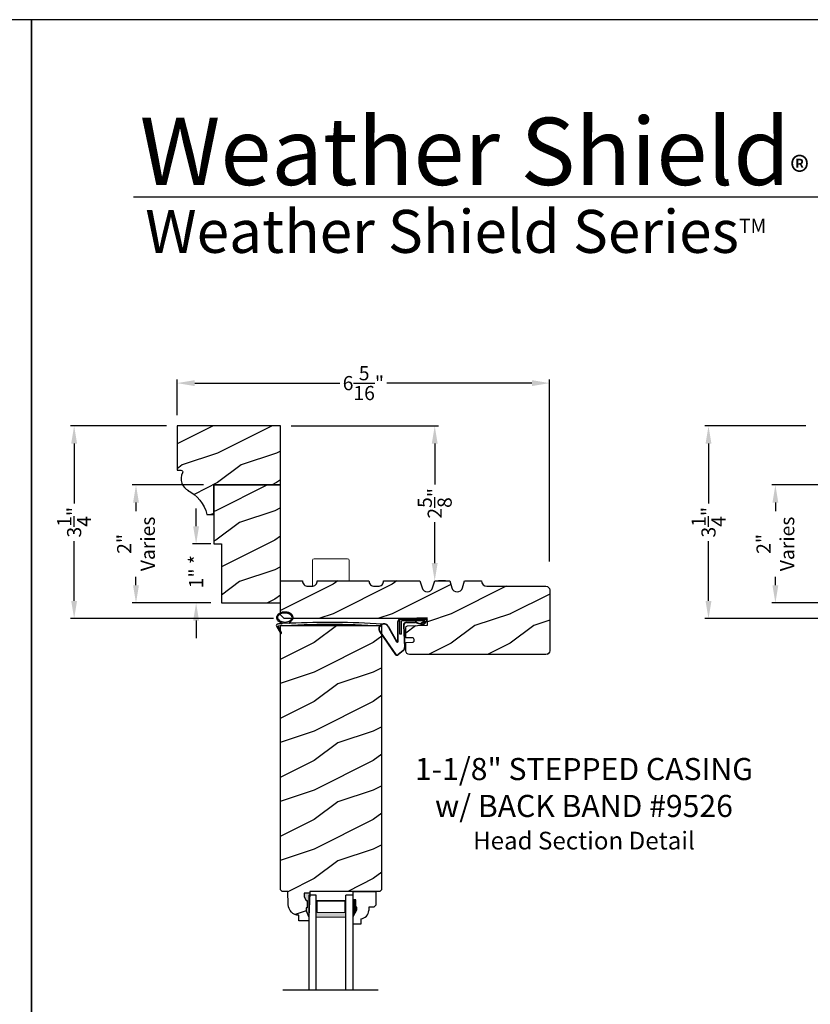
# Model space of a CAD drawing. Extents: x 34 to 340, y -88 to -44.
# Drawn here: x 272 to 285, y -61 to -44 of the extents above; entities that cross this region are included whole.
import ezdxf

# ---------------------------------------------------------------- set-up
doc = ezdxf.new("R2010")
doc.units = 0
doc.header["$LTSCALE"] = 2
doc.header["$MEASUREMENT"] = 0
doc.header["$PDMODE"] = 3
doc.layers.get('0').update_dxf_attribs({"linetype": 'CONTINUOUS'})
doc.layers.get('DEFPOINTS').update_dxf_attribs({"color": 3, "linetype": 'CONTINUOUS'})
doc.layers.add('Dim', color=7, linetype='CONTINUOUS')
doc.styles.add('Arial', font='arial.ttf')
doc.styles.get("Standard").update_dxf_attribs({"font": 'arial.ttf'})
doc.dimstyles.get("Standard").update_dxf_attribs({"dimtxt": 0.24, "dimasz": 0.3, "dimexe": 0.0625, "dimexo": 0.18, "dimgap": 0.09, "dimtad": 0, "dimdec": 4, "dimzin": 0, "dimdsep": 46, "dimlunit": 4, "dimtxsty": 'STANDARD', "dimcen": 0, "dimadec": 5, "dimazin": 0, "dimtfac": 1, "dimtdec": 4, "dimtofl": 0, "dimtmove": 0, "dimatfit": 3, "dimfxl": 1, "dimtolj": 1, "dimtzin": 0, "dimarcsym": 0})

# ---------------------------------------------------------------- blocks, each defined once
blk = doc.blocks.new('*D2904')
at = {"color": 0, "lineweight": -2, "transparency": 16777216}
for p, q in [((274.4656686265211, -50.70443008428263), (274.4656686265211, -50.09672847287746)), ((274.7656686265211, -50.15922847287746), (277.2248172342943, -50.15922847287746)), ((280.478208679721, -50.15922847287746), (278.0190600719478, -50.15922847287746)), ((280.778208679721, -53.1834191239826), (280.778208679721, -50.09672847287746))]:
    blk.add_line(p, q, dxfattribs=at)
at = {"color": 0, "transparency": 16777216}
for points in [[(274.7656686265211, -50.10922847287746), (274.7656686265211, -50.20922847287746), (274.4656686265211, -50.15922847287746)], [(280.478208679721, -50.10922847287746), (280.478208679721, -50.20922847287746), (280.778208679721, -50.15922847287746)]]:
    blk.add_solid(points, dxfattribs=at)
at = {"layer": 'DEFPOINTS', "color": 0, "transparency": 16777216}
for p in [(280.778208679721, -50.15922847287746), (274.4656686265211, -50.88443008428263), (280.778208679721, -53.3634191239826)]:
    blk.add_point(p, dxfattribs=at)
at = {"color": 0, "transparency": 16777216, "insert": (277.621938653121, -50.15922847287746), "char_height": 0.24, "attachment_point": 5}
blk.add_mtext('\\A1;6{\\H1x;\\S5/16;}"', dxfattribs=at)
blk = doc.blocks.new('*D2920')
at = {"color": 0, "lineweight": -2, "transparency": 16777216}
for p, q in [((274.2856686265212, -50.88443008428266), (272.6585550070722, -50.88443008428266)), ((272.7210550070722, -51.18443008428265), (272.7210550070722, -52.19817962531125)), ((272.7210550070722, -53.84966450058268), (272.7210550070722, -52.83591495955408)), ((276.0981515825212, -54.14966450058267), (272.6585550070722, -54.14966450058267))]:
    blk.add_line(p, q, dxfattribs=at)
at = {"color": 0, "transparency": 16777216}
for points in [[(272.6710550070721, -51.18443008428265), (272.7710550070722, -51.18443008428265), (272.7210550070722, -50.88443008428266)], [(272.6710550070721, -53.84966450058268), (272.7710550070722, -53.84966450058268), (272.7210550070722, -54.14966450058267)]]:
    blk.add_solid(points, dxfattribs=at)
at = {"layer": 'DEFPOINTS', "color": 0, "transparency": 16777216}
for p in [(274.4656686265212, -50.88443008428266), (272.7210550070722, -54.14966450058267), (276.2781515825212, -54.14966450058267)]:
    blk.add_point(p, dxfattribs=at)
at = {"color": 0, "transparency": 16777216, "insert": (272.7210550070721, -52.51704729243273), "char_height": 0.24, "attachment_point": 5, "rotation": 90}
blk.add_mtext('\\A1;3{\\H1x;\\S1/4;}"', dxfattribs=at)
blk = doc.blocks.new('*D2921')
at = {"color": 0, "lineweight": -2, "transparency": 16777216}
for p, q in [((285.1199590467189, -50.88443008428254), (283.4074141002818, -50.88443008428254)), ((283.4699141002818, -51.18443008428254), (283.4699141002818, -52.19817962531113)), ((283.4699141002818, -53.84966450058256), (283.4699141002818, -52.83591495955397)), ((286.9324420027189, -54.14966450058256), (283.4074141002818, -54.14966450058256))]:
    blk.add_line(p, q, dxfattribs=at)
at = {"color": 0, "transparency": 16777216}
for points in [[(283.4199141002817, -51.18443008428254), (283.5199141002818, -51.18443008428254), (283.4699141002818, -50.88443008428254)], [(283.4199141002817, -53.84966450058256), (283.5199141002818, -53.84966450058256), (283.4699141002818, -54.14966450058256)]]:
    blk.add_solid(points, dxfattribs=at)
at = {"layer": 'DEFPOINTS', "color": 0, "transparency": 16777216}
for p in [(285.2999590467189, -50.88443008428254), (283.4699141002818, -54.14966450058256), (287.1124420027189, -54.14966450058256)]:
    blk.add_point(p, dxfattribs=at)
at = {"color": 0, "transparency": 16777216, "insert": (283.4699141002817, -52.51704729243261), "char_height": 0.24, "attachment_point": 5, "rotation": 90}
blk.add_mtext('\\A1;3{\\H1x;\\S1/4;}"', dxfattribs=at)
blk = doc.blocks.new('*D2922')
at = {"color": 0, "lineweight": -2, "transparency": 16777216}
for p, q in [((274.9106686265212, -51.88464722490681), (273.7064196622065, -51.88464722490681)), ((273.7689196622065, -52.18464722490681), (273.7689196622065, -52.32657139675026)), ((273.7689196622065, -53.58443008428266), (273.7689196622065, -53.44250591243921)), ((275.0356686265212, -53.88443008428266), (273.7064196622065, -53.88443008428266))]:
    blk.add_line(p, q, dxfattribs=at)
at = {"color": 0, "transparency": 16777216}
for points in [[(273.7189196622065, -52.18464722490681), (273.8189196622066, -52.18464722490681), (273.7689196622065, -51.88464722490681)], [(273.7189196622065, -53.58443008428266), (273.8189196622066, -53.58443008428266), (273.7689196622065, -53.88443008428266)]]:
    blk.add_solid(points, dxfattribs=at)
at = {"layer": 'DEFPOINTS', "color": 0, "transparency": 16777216}
for p in [(275.0906686265212, -51.88464722490681), (273.7689196622065, -53.88443008428266), (275.2156686265212, -53.88443008428266)]:
    blk.add_point(p, dxfattribs=at)
at = {"color": 0, "transparency": 16777216, "insert": (273.7689196622065, -52.8845386545948), "char_height": 0.24, "attachment_point": 5, "rotation": 90}
blk.add_mtext('\\A1;2"\\PVaries', dxfattribs=at)
blk = doc.blocks.new('*D2923')
at = {"color": 0, "lineweight": -2, "transparency": 16777216}
for p, q in [((285.7449590467189, -51.8846472249067), (284.5407100824045, -51.8846472249067)), ((284.6032100824045, -52.1846472249067), (284.6032100824045, -52.32657139675015)), ((284.6032100824045, -53.58443008428254), (284.6032100824045, -53.4425059124391)), ((285.8699590467189, -53.88443008428254), (284.5407100824045, -53.88443008428254))]:
    blk.add_line(p, q, dxfattribs=at)
at = {"color": 0, "transparency": 16777216}
for points in [[(284.5532100824045, -52.1846472249067), (284.6532100824045, -52.1846472249067), (284.6032100824045, -51.8846472249067)], [(284.5532100824045, -53.58443008428254), (284.6532100824045, -53.58443008428254), (284.6032100824045, -53.88443008428254)]]:
    blk.add_solid(points, dxfattribs=at)
at = {"layer": 'DEFPOINTS', "color": 0, "transparency": 16777216}
for p in [(285.9249590467189, -51.8846472249067), (284.6032100824045, -53.88443008428254), (286.0499590467189, -53.88443008428254)]:
    blk.add_point(p, dxfattribs=at)
at = {"color": 0, "transparency": 16777216, "insert": (284.6032100824044, -52.88453865459469), "char_height": 0.24, "attachment_point": 5, "rotation": 90}
blk.add_mtext('\\A1;2"\\PVaries', dxfattribs=at)
blk = doc.blocks.new('*D2931')
at = {"color": 0, "lineweight": -2, "transparency": 16777216}
for p, q in [((276.3956686265212, -50.88443008428266), (278.8931686265263, -50.88443008428266)), ((278.8306686265263, -51.18443008428265), (278.8306686265263, -51.87937210338225)), ((278.8306686265263, -53.20943008428266), (278.8306686265263, -52.51448806518307)), ((279.0106686265212, -53.50943008428266), (278.8931686265263, -53.50943008428266))]:
    blk.add_line(p, q, dxfattribs=at)
at = {"color": 0, "transparency": 16777216}
for points in [[(278.7806686265263, -51.18443008428265), (278.8806686265264, -51.18443008428265), (278.8306686265263, -50.88443008428266)], [(278.7806686265263, -53.20943008428266), (278.8806686265264, -53.20943008428266), (278.8306686265263, -53.50943008428266)]]:
    blk.add_solid(points, dxfattribs=at)
at = {"layer": 'DEFPOINTS', "color": 0, "transparency": 16777216}
for p in [(276.2156686265212, -50.88443008428266), (278.8306686265212, -53.50943008428266), (278.8306686265263, -53.50943008428266)]:
    blk.add_point(p, dxfattribs=at)
at = {"color": 0, "transparency": 16777216, "insert": (278.8306686265263, -52.19693008428272), "char_height": 0.24, "attachment_point": 5, "rotation": 90}
blk.add_mtext('\\A1;2{\\H1x;\\S5/8;}"', dxfattribs=at)
blk = doc.blocks.new('*D2940')
at = {"color": 0, "lineweight": -2, "transparency": 16777216}
for p, q in [((274.7878056833174, -52.58443008428266), (274.7878056833174, -52.28443008428265)), ((275.0356686265212, -52.88443008428266), (274.7253056833174, -52.88443008428266)), ((275.0356686265212, -53.88443008428266), (274.7253056833174, -53.88443008428266)), ((274.7878056833174, -54.18443008428265), (274.7878056833174, -54.48443008428266))]:
    blk.add_line(p, q, dxfattribs=at)
at = {"color": 0, "transparency": 16777216}
for points in [[(274.7378056833174, -52.58443008428266), (274.8378056833174, -52.58443008428266), (274.7878056833174, -52.88443008428266)], [(274.7378056833174, -54.18443008428265), (274.8378056833174, -54.18443008428265), (274.7878056833174, -53.88443008428266)]]:
    blk.add_solid(points, dxfattribs=at)
at = {"layer": 'DEFPOINTS', "color": 0, "transparency": 16777216}
for p in [(275.2156686265212, -52.88443008428266), (274.7878056833174, -53.88443008428266), (275.2156686265212, -53.88443008428266)]:
    blk.add_point(p, dxfattribs=at)
at = {"color": 0, "transparency": 16777216, "insert": (274.7878056833173, -53.35504376199103), "char_height": 0.24, "attachment_point": 5, "rotation": 90}
blk.add_mtext('\\A1;1" *', dxfattribs=at)
blk = doc.blocks.new('A$C5107366A')
at = {"linetype": 'Continuous'}
for p, q in [((0.3239689112356814, 0.2397414577519186), (0.3239689112356814, 0.5754505287622607)), ((0.3309689112356864, 0.2397414577519186), (0.3309689112356864, 0.5754505287622607)), ((0.8081451850761141, 0.6078775287622449), (0.3584921612356879, 0.6078775287622449)), ((0.3584921612356879, 0.3578775287622449), (0.3584921612356879, 0.6078775287622449)), ((0.650766911235678, 0.6154505287622527), (0.3639689112357019, 0.6154505287622527)), ((0.783287911235675, 0.5828775287622676), (0.3834921612357221, 0.5828775287622676)), ((0.3834921612357221, 0.3578775287622449), (0.3834921612357221, 0.5828775287622676)), ((0.4179367503994627, 0.5049649348171243), (0.4368565793052994, 0.1352271635673219)), ((0.4249201612357183, 0.5054647787622599), (0.4440324603626777, 0.1319688430428343)), ((0.4723549112356977, 0.5624505287622554), (0.6169514112356751, 0.5624505287622554)), ((0.4723549112356977, 0.5554505287622504), (0.6169514112356751, 0.5554505287622504)), ((0.6553654112357208, 0.6229505287622459), (0.531578411235671, 0.6229505287622459)), ((0.531578411235671, 0.6229505287622459), (0.531578411235671, 0.6154505287622527)), ((0.7352766471577183, 0.5151207928912953), (0.6452335384208254, 0.5461129616234501)), ((0.7394445395850084, 0.5207447303655641), (0.6494014308481155, 0.551736899097719)), ((0.6504434112356989, 0.6154505287622527), (0.6600326612356753, 0.6079505287622595)), ((0.650766911235678, 0.6154505287622527), (0.650766911235678, 0.6079505287622595)), ((0.6553654112357208, 0.6229505287622459), (0.6649544112356693, 0.6154505287622527)), ((0.8043279112357027, 0.6154505287622527), (0.6649544112356693, 0.6154505287622527)), ((0.7173776612356733, 0.5492169356749486), (0.783287911235675, 0.5828775287622676)), ((0.7279841612356677, 0.5386104356749541), (0.7173776612356733, 0.5492169356749486)), ((0.8026344112357151, 0.5770197787622493), (0.7279841612356677, 0.5386104356749541)), ((0.758472052981972, 0.5247393460490315), (0.8156153029819393, 0.5890006891363413)), ((0.7645497446914646, 0.5212663554812167), (0.8216929946914888, 0.5855276985685549)), ((0.8084921612356766, 0.5911617787622703), (0.8084921612356766, 0.5928775287622585)), ((0.0118846226508253, 0.4037622724081373), (0.2844348361699076, 0.0103058368161157)), ((0.0236253848360661, 0.3988024180651735), (0.2896056849344859, 0.0150241334424379)), ((0.1602150279311445, 0.4964639985210653), (0.3090211446231592, 0.2357755355265283)), ((0.1638687757259731, 0.4732369373665222), (0.303378380818117, 0.2304358991612006)), ((0.3834921612357221, 0.3578775287622449), (0.3584921612356879, 0.3578775287622449)), ((0.4129964528647747, 0.0828445963280444), (0.3266916876092978, 0.0151915318223388)), ((0.4201667788739769, 0.0795818938032014), (0.3314268349759573, 0.0100361094908834))]:
    blk.add_line(p, q, dxfattribs=at)
for centre, radius, start, end in [((0.0874910527903126, 0.4478067694714625), 0.0875, 33.78519758365412, 210.2229225836536), ((0.0874910527903126, 0.4478067694714625), 0.0805, 18.41531797264331, 217.4991534377948), ((0.3639689112357019, 0.5754505287622607), 0.04, 90, 180), ((0.3639689112357019, 0.5754505287622607), 0.033, 90, 180), ((0.4723549112356977, 0.5079505287622652), 0.0545, 90, 183.140323084653), ((0.4723549112356977, 0.5079505287622652), 0.0475, 90, 182.999884), ((0.6169514112356751, 0.5079505287622652), 0.0545, 53.45790592457399, 90), ((0.6169514112356751, 0.5079505287622652), 0.0475, 53.45790592457399, 90), ((0.7471849112357063, 0.5311891856749327), 0.02, 233.457905924574, 330.2549490196911), ((0.7471849112357063, 0.5311891856749327), 0.013, 233.457905924574, 330.2549490196911), ((0.7934921612356902, 0.5928775287622585), 0.015, 0, 90), ((0.7884921612356948, 0.5911617787622703), 0.02, 315.0003359999999, 0.0002749999999943), ((0.8043281612356736, 0.5954505287622709), 0.02, 330.2549490196911, 90.00076299999928), ((0.8043281612356736, 0.5954505287622709), 0.013, 330.2549490196911, 72.92536174606472), ((0.3156718849355684, 0.2395413273401772), 0.0152983353933787, 216.5262335836005, 0.7495557347684653), ((0.3159689112356432, 0.2397414577519186), 0.008, 209.7185769705373, 0), ((0.3080730019508451, 0.0318751928220991), 0.0319999999999986, 222.3798292214333, 318.137409350129), ((0.3080730019508451, 0.0318751928220991), 0.025, 222.3798292214333, 318.137409350129), ((0.3744382459901772, 0.1320331588462977), 0.0625, 308.0923871357166, 2.929323838885118), ((0.3816141284243031, 0.1287748114164557), 0.0625, 308.0859151920466, 2.929348536173967)]:
    blk.add_arc(centre, radius, start, end, dxfattribs=at)
blk = doc.blocks.new('A$C0E792742')
at = {"lineweight": 18}
h = blk.add_hatch(color=256, dxfattribs=at)
h.paths.add_polyline_path([(-0.4244980061430397, 0.118824333486458), (-0.1387839634967918, 0.118824333486458), (-0.1387839634967918, 0.6188243334865149), (-0.4244980061430397, 0.618824333486458)])
h.paths.add_polyline_path([(-0.3463730061430397, 0.6031993334865149), (-0.1505029634968196, 0.6031993334865149), (-0.1505029634968196, 0.1344493334865149), (-0.3463730061430397, 0.1344493334864012)], flags=16)
at = {"linetype": 'Continuous'}
for p, q in [((-1.654713546620826, 1.181697647273175), (-1.654713546620826, -0.4284227743314943)), ((-0.0494980061430397, 0.7438243334865717), (-1.654713546620826, 0.7438243334865717)), ((-0.0494980061430397, 0.6188243334865717), (-0.0494980061430397, 0.7438243334865717)), ((-1.654713546620826, 0.6188243334865717), (-0.0494980061430397, 0.6188243334865717)), ((-1.654713546620826, 0.1188243334865717), (-0.0494980061430397, 0.1188243334865717)), ((-0.0494980061430397, -0.0061756665134283), (-0.0494980061430397, 0.1188243334865717)), ((-1.654713546620826, -0.0061756665134283), (-0.0494980061430397, -0.0061756665134283))]:
    blk.add_line(p, q, dxfattribs=at)
at = {"lineweight": 18}
blk.add_lwpolyline([(-0.1387839634967918, 0.6188243334865149), (-0.1387839634967918, 0.118824333486458), (-0.4244980061430397, 0.118824333486458), (-0.4244980061430397, 0.6188243334865149), (-0.1387839634967918, 0.6188243334865149), (-0.4244980061430397, 0.6188243334865149)], dxfattribs=at)
blk.add_lwpolyline([(-0.1505029634968196, 0.134449333486458), (-0.3463730061430397, 0.134449333486458), (-0.3463730061430397, 0.6031993334865149), (-0.1505029634968196, 0.6031993334865149)], close=True, dxfattribs=at)
blk = doc.blocks.new('A$C261449FD')
h = blk.add_hatch(color=256)
h.dxf.hatch_style = 1
h.paths.add_polyline_path([(0.1673581926532961, 0.3360356323064151, 0.079720877214681), (0.1230889259560968, 0.3542617599024807, 0.0673446764881366), (0.0667846923963111, 0.3597387169260191, 0.0673446764869692), (0.0110494568367585, 0.3500563984012075, 0.0797208772161214), (-0.0317289504007476, 0.3285629674193471, 0.1071239204321074), (-0.0621201670035134, 0.2947845698703828, 0.1400921878062537), (-0.0704747798660037, 0.2607707150302137, 0.1400921878018995), (-0.0595938711451822, 0.2274788586313496, 0.107123920436531), (-0.0267560145841799, 0.1960737417843417, 0.0797208772149017), (0.01751325211319, 0.1778476141882157, 0.0043903345408375), (0.0211263526867356, 0.177029500550768, -0.2275884885986482), (0.024953230204062, 0.1690575275365171), (0.1487752082425686, 0.1774529949415404, -0.2342814839273887), (0.1508651424821323, 0.1862449076929318), (0.160166513960462, 0.195634506277659, 0.0240254900240019), (0.1723311284702618, 0.2035464066715464, 0.1071239204378156), (0.2027223450737097, 0.2373248042221983, 0.1400921877999642), (0.2110769579352905, 0.2713386590604943, 0.1400921877994014), (0.20019604921481, 0.3046305154587436, 0.1071239204387022)])
h.paths.add_polyline_path([(0.0164803033526368, 0.3328952240206329, -0.0673446764865978), (0.0674598405508391, 0.3417513831889352, -0.0673446764883956), (0.1189598250828112, 0.3367417563072044, -0.0797208772141843), (0.1579549473863153, 0.320687050011994, -0.1071239204389474), (0.1852819390849731, 0.2945523549601203, -0.1400921877994385), (0.1930896241981941, 0.2706635109059281, -0.1400921878008614), (0.1870947033563084, 0.2462565909613232, -0.1071239204367151), (0.1618037553229215, 0.2181469003144674, -0.0797208772145573), (0.1241218747182415, 0.1992141500706559, -0.0673446764893373), (0.0731423375183908, 0.1903579909017674, -0.0673446764883745), (0.0216423529864755, 0.1953676177834947, -0.0797208772144608), (-0.0173527693171991, 0.2114223240787787, -0.1071239204368185), (-0.044679761015459, 0.2375570191301124, -0.1400921878017408), (-0.0524874461289073, 0.2614458631847505, -0.1400921878059957), (-0.04649252528651, 0.2858527831304825, -0.1071239204322593), (-0.0212015772534642, 0.3139624737763915, -0.0797208772170361)], flags=16)
h = blk.add_hatch(color=256)
h.dxf.hatch_style = 1
h.paths.add_polyline_path([(-0.0365633107417125, 0.1129207239999541, -0.5617745162754082), (-0.0324932567357905, 0.1200469822134673), (-0.0707617652461181, 0.12004698221347, 0.022520192662718), (-0.0699901935287244, 0.1177338378459849), (0, 4.4e-15, 0.9737655534999552), (0.0175382442378691, 0.0098048248721057)])
for p, q in [((0.024953230204062, 0.1690575275365154), (0.1487402712327253, 0.1774506261171043)), ((0.1508651424821323, 0.1862449076929318), (0.1601665139605188, 0.1956345062776901)), ((1.713660762775305, 0.1654132761413178), (1.714561699784383, 0.1852742495641904)), ((-0.0707617652460613, 0.12004698221347), (-0.0324932567357905, 0.1200469822134673)), ((-0.0699901935287244, 0.1177338378459849), (0, 0)), ((0.0175382442378691, 0.0098048248721101), (-0.0366595830461165, 0.1131042160499467)), ((1.698118893074479, 0.1512469096238567), (1.713660762775305, 0.1654132761413178))]:
    blk.add_line(p, q)
for points in [[(0.1601665139606325, 0.1956345062777434, 0.0240254900231768), (0.1723311284699776, 0.2035464066713528, 0.1071239204376104), (0.2027223450734823, 0.237324804221835, 0.140092187801636), (0.2110769579352905, 0.2713386590604943, 0.1400921878001588), (0.2001960492146964, 0.3046305154589009, 0.1071239204380103), (0.1673581926534098, 0.3360356323063609, 0.0797208772154952), (0.1230889259556989, 0.3542617599025686, 0.0673446764876785), (0.0667846923963111, 0.3597387169260191, 0.0673446764876682), (0.0110494568361901, 0.3500563984010308, 0.0797208772151351), (-0.0317289504007476, 0.3285629674193498, 0.1071239204362481), (-0.0621201670043661, 0.2947845698688623, 0.1400921877992493), (-0.0704747798660037, 0.2607707150302137, 0.1400921878008404)], [(-0.0704747798660037, 0.2607707150302137, 0.1400921878008404), (-0.0595938711453528, 0.227478858631569, 0.1071239204371564), (-0.0267560145841799, 0.1960737417843417, 0.0797208772154953), (0.0175132521135311, 0.177847614188134, 0.0043903345404144), (0.0211263526867356, 0.177029500550768, 0.0673446764878138)]]:
    blk.add_lwpolyline(points, format="xyb")
blk.add_lwpolyline([(-0.0524874461289073, 0.2614458631847505, 0.1400921878008545), (-0.0446797610155727, 0.2375570191302439, 0.1071239204370944), (-0.0173527693172559, 0.2114223240788107, 0.0797208772154999), (0.0216423529869303, 0.1953676177833827, 0.0673446764877394), (0.0731423375183908, 0.1903579909017674, 0.067344676487759), (0.1241218747171047, 0.19921415007029, 0.0797208772159743), (0.1618037553225236, 0.2181469003141965, 0.1071239204376083), (0.1870947033562516, 0.2462565909611945, 0.1400921878016858), (0.1930896241981941, 0.2706635109059281, 0.1400921878001996), (0.1852819390849163, 0.2945523549602331, 0.1071239204380181), (0.1579549473864859, 0.3206870500118937, 0.0797208772154999), (0.1189598250822996, 0.3367417563073198, 0.0673446764877391), (0.0674598405508391, 0.3417513831889352, 0.0673446764876742), (0.016480303351841, 0.3328952240203833, 0.0797208772151161), (-0.0212015772532936, 0.3139624737765017, 0.107123920436232), (-0.0464925252871353, 0.2858527831294291, 0.1400921877992305)], format="xyb", close=True)
for centre, radius, start, end in [((0.014736369993841, 0.1690575275365012), 0.0102168602102447, 277.742356321746, 51.28587234956564), ((0.1586870133886009, 0.1797412065167769), 0.0101725018292353, 140.2572759487992, 272.6523523821302), ((1.078309088261221, -13.84078537581196), 14.04048311135614, 87.40271918054387, 93.75351618272023), ((-0.0447104436841528, 0.1274513981540446), 0.027083144768418, 97.47823704880486, 201.0268082237178), ((2.039036731711576, -28.40761566297041), 28.63808600233454, 94.05060624509002, 94.1796792517288), ((-0.0323578052299922, 0.1152442173140553), 0.0048046745768767, 91.61547423429836, 206.4489229340421), ((1.083930207426306, -13.79344972025059), 13.9582159261422, 87.47805984771861, 94.58760290584677), ((0.0086387775580761, 0.0051355644579685), 0.0100499999999934, 210.7305581121234, 27.6845336191384)]:
    blk.add_arc(centre, radius, start, end)

msp = doc.modelspace()

# ---------------------------------------------------------------- hatches: boundary and pattern name
h = msp.add_hatch()
h.set_pattern_fill('WOOD2', color=256, pattern_type=2)
h.set_pattern_definition([(216.8699, (195.518933336913, 412.4764229158277), (2.999999917824452, 2.000000123263317), [0.5, -4.5]), (206.5651, (196.1189333369129, 412.1764229158277), (-0.9999991579409075, -1.000001309396381), [1.118034, -1.118034]), (198.4349, (196.1189333369129, 411.6764229158277), (-2.000000434592961, -0.999998403222708), [0.632456, -2.529822])])
h.paths.add_polyline_path([(276.2156686265211, -51.88443008428263), (275.0906686265211, -51.88443008428263), (275.0906686265211, -52.88443008428263), (275.2156686265211, -52.88443008428263), (275.2156686265211, -53.88443008428263), (276.2156686265211, -53.88443008428263)])
h = msp.add_hatch()
h.set_pattern_fill('WOOD2', color=256, pattern_type=2)
h.set_pattern_definition([(216.8699, (-50.48987632538552, 181.7313017550967), (2.999999917824452, 2.000000123263317), [0.5, -4.5]), (206.5651, (-49.8898763253855, 181.4313017550968), (-0.9999991579409075, -1.000001309396381), [1.118034, -1.118034]), (198.4349, (-49.8898763253855, 180.9313017550968), (-2.000000434592961, -0.999998403222708), [0.632456, -2.529822])])
edge = h.paths.add_edge_path()
edge.add_arc((280.7162445311209, -53.66543008428258), 0.0625, 0, 90, ccw=False)
edge.add_line((280.7787445311209, -53.66543008428258), (280.7787445311209, -54.69693008428263))
edge.add_arc((280.7162445311209, -54.69693008428263), 0.0625, 270, 360, ccw=False)
edge.add_line((280.7162445311209, -54.75943008428263), (278.4030286369211, -54.75943008428263))
edge.add_arc((278.4030286369211, -54.69693008428263), 0.0625, 180, 270, ccw=False)
edge.add_line((278.3405286369211, -54.69693008428263), (278.3405286369211, -54.55597053708257))
edge.add_line((278.3405286369211, -54.55597053708257), (278.451817435621, -54.55215407578262))
edge.add_arc((278.450746399312, -54.52092243506755), 0.0312500000084931, 271.9640921742651, 361.9640921742668)
edge.add_line((278.4819780400271, -54.51985139875856), (278.4814424638211, -54.5042338849826))
edge.add_arc((278.450210823106, -54.50530492129158), 0.031250000008494, 1.964092174266789, 91.96409217426512)
edge.add_line((278.449139786797, -54.4740732805765), (278.3405286369211, -54.47779791638257))
edge.add_line((278.3405286369211, -54.47779791638257), (278.3405286369211, -54.30584473458262))
edge.add_arc((278.371778636921, -54.30584473458256), 0.0312499999999649, 91.92774583010322, 180.0000000001039, ccw=False)
edge.add_line((278.3707274130356, -54.27461242073392), (278.7095029072211, -54.26320984288262))
edge.add_line((278.7095029072211, -54.26320984288262), (278.7052847604211, -54.13788688748261))
edge.add_line((278.7052847604211, -54.13788688748261), (278.355366808021, -54.14966450058265))
edge.add_line((278.355366808021, -54.14966450058265), (276.278151582521, -54.14966450058265))
edge.add_line((276.278151582521, -54.14966450058265), (276.2156686265211, -54.08767088278265))
edge.add_line((276.2156686265211, -54.08767088278265), (276.2156686265211, -53.50943008428263))
edge.add_line((276.2156686265211, -53.50943008428263), (276.5906686265211, -53.50943008428263))
edge.add_arc((276.6841690672446, -53.50977148428199), 0.0935010640016544, 179.7907957223569, 269.9997299325139)
edge.add_line((276.6841686265211, -53.6032725482826), (276.7471686265209, -53.6032725482826))
edge.add_arc((276.7471681857975, -53.50977148428188), 0.0935010640017676, 270.0002700674165, 360.2092042775734)
edge.add_line((276.8406686265211, -53.50943008428263), (277.7156686265211, -53.50943008428263))
edge.add_arc((277.8091690672446, -53.50977148428199), 0.0935010640016544, 179.7907957223569, 269.9997299325139)
edge.add_line((277.8091686265211, -53.6032725482826), (277.8721686265209, -53.6032725482826))
edge.add_arc((277.8721681857975, -53.50977148428188), 0.0935010640017676, 270.0002700674165, 360.2092042775734)
edge.add_line((277.9656686265211, -53.50943008428263), (278.5806686265211, -53.50943008428263))
edge.add_line((278.5806686265211, -53.50943008428263), (278.615668626521, -53.62943008428263))
edge.add_arc((278.705668626521, -53.60318008428261), 0.0937500000000277, 196.2602047083186, 343.7397952917177)
edge.add_line((278.795668626521, -53.62943008428257), (278.8306686265211, -53.50943008428263))
edge.add_line((278.8306686265211, -53.50943008428263), (279.086668626521, -53.50943008428263))
edge.add_line((279.086668626521, -53.50943008428263), (279.1216686265211, -53.62943008428263))
edge.add_arc((279.2116686265211, -53.60318008428261), 0.0937500000000277, 196.2602047083186, 343.7397952917177)
edge.add_line((279.3016686265211, -53.62943008428257), (279.336668626521, -53.50943008428263))
edge.add_line((279.336668626521, -53.50943008428263), (279.622668626521, -53.50943008428263))
edge.add_arc((279.716168626521, -53.50943008428263), 0.0934999999999491, 180, 270)
edge.add_line((279.716168626521, -53.60293008428258), (280.7162445311209, -53.60293008428258))
h = msp.add_hatch()
h.set_pattern_fill('WOOD2', color=256, pattern_type=2)
h.set_pattern_definition([(216.8699, (11.1878754236115, -135.258421415908), (2.999999917824452, 2.000000123263317), [0.5, -4.5]), (206.5651, (11.78787542361141, -135.5584214159081), (-0.9999991579409075, -1.000001309396381), [1.118034, -1.118034]), (198.4349, (11.78787542361141, -136.0584214159081), (-2.000000434592961, -0.999998403222708), [0.632456, -2.529822])])
h.paths.add_polyline_path([(277.933344407771, -54.27456558972236), (276.2145948296711, -54.27456558972236), (276.2145948296711, -58.74251333562236), (276.2452373406711, -58.77315634162235), (276.3392385284712, -58.77315634162235), (276.3470804478711, -58.99772094742232), (276.351569496071, -59.03250870552236), (276.362442705471, -59.06585680032234), (276.379321597971, -59.09660540512235), (276.4016185603711, -59.12368269232232), (276.4285574966711, -59.14614707272236), (276.4592006126711, -59.16321711562242), (276.492481250671, -59.17429794752232), (276.527240904171, -59.1790023732224), (276.5305289861712, -59.27316480542234), (276.6978651580711, -59.27316480542234), (276.700065187671, -59.21016105332237), (276.653064600671, -59.10116023242236), (276.653064600671, -59.05415997542238), (276.6690647957711, -59.05415997542238), (276.6690647957711, -58.92915917942238), (276.653064600671, -58.92915917942238), (276.620378588271, -58.86359641682239), (276.620378588271, -58.80415838342233), (276.713160646371, -58.80415838342233), (276.714252273771, -58.7728976246224), (277.902116286471, -58.7728976246224), (277.933344407771, -58.74166928347623)])
at = {"linetype": 'Continuous'}
msp.add_hatch(color=256, dxfattribs=at).paths.add_polyline_path([(276.713160646371, -58.80415838342233), (276.620378588271, -58.80415838342233), (276.620378588271, -58.86359641682239), (276.653064600671, -58.92915917942238), (276.6690647957711, -58.92915917942238), (276.6690647957711, -59.05415997542238), (276.653064600671, -59.05415997542238), (276.653064600671, -59.10116023242236), (276.700065187671, -59.21016105332237)])
at = {"layer": 'Dim'}
h = msp.add_hatch(dxfattribs=at)
h.set_pattern_fill('WOOD2', color=256, pattern_type=2)
h.set_pattern_definition([(216.8699, (216.5489135094553, 69.45229872386969), (2.999999917824452, 2.000000123263317), [0.5, -4.5]), (206.5651, (217.1489135094552, 69.15229872386962), (-0.9999991579409075, -1.000001309396381), [1.118034, -1.118034]), (198.4349, (217.1489135094552, 68.65229872386962), (-2.000000434592961, -0.999998403222708), [0.632456, -2.529822])])
edge = h.paths.add_edge_path()
edge.add_arc((274.3624559558347, -52.5312699494791), 0.6250000000000311, 13.588309076051814, 63.52297626798452, ccw=False)
edge.add_line((274.9699615557999, -52.38443008428263), (275.0906686265211, -52.38443008428263))
edge.add_line((275.0906686265211, -52.38443008428263), (275.0906686265211, -51.88443008428263))
edge.add_line((275.0906686265211, -51.88443008428263), (276.2156686265211, -51.88443008428263))
edge.add_line((276.2156686265211, -51.88443008428263), (276.2156686265211, -50.88443008428263))
edge.add_line((276.2156686265211, -50.88443008428263), (274.4656686265211, -50.88443008428263))
edge.add_line((274.4656686265211, -50.88443008428263), (274.4656686265211, -51.63443008428263))
edge.add_line((274.4656686265211, -51.63443008428263), (274.5305115434155, -51.63443008428263))
edge.add_arc((274.5305115434155, -51.66568008428257), 0.0312499999999444, -27.956160077641073, 90.00000000002399, ccw=False)
edge.add_arc((274.7513381811632, -51.78287904358276), 0.2187500000000892, 152.0438399223398, 245.3448267861194)

# ---------------------------------------------------------------- linework, layer by layer
for p, q in [((304.6331365258347, -47.00893786250438), (273.7288163172402, -47.00893786250438)), ((277.4478651580711, -58.7728976246224), (277.8303651580711, -58.7728976246224)), ((277.4478651580711, -58.92889762462235), (277.4478651580711, -58.7728976246224)), ((277.4478651580711, -58.93373085442167), (277.4478651580711, -58.77773085442166)), ((277.8303651580711, -58.7728976246224), (277.8303651580711, -59.00957035703598)), ((277.4948651580711, -58.91639762462242), (277.4478651580711, -58.91639762462242)), ((277.4948651580711, -59.04139762462242), (277.4948651580711, -58.91639762462242)), ((277.510865158071, -59.04139762462242), (277.4948651580711, -59.04139762462242)), ((277.510865158071, -59.08839762462233), (277.510865158071, -59.04139762462242)), ((277.7983651580711, -59.04157035703597), (277.7128080180711, -59.04157035703597)), ((277.7128080180711, -59.04157035703597), (277.7128080180711, -59.09639762462237)), ((277.8303651580711, -59.00957035703598), (277.7983651580711, -59.04157035703597)), ((277.4478651580711, -59.19751682549921), (277.510865158071, -59.08839762462233)), ((277.4478651580711, -59.33039762462241), (277.4478651580711, -59.19751682549921)), ((277.577865158071, -59.23630625671856), (277.577865158071, -59.33039762462241)), ((277.577865158071, -59.33039762462241), (277.4478651580711, -59.33039762462241))]:
    msp.add_line(p, q)
at = {"linetype": 'Continuous', "lineweight": 18}
for p, q in [((276.7584450700262, -53.60343085188256), (276.7584450700262, -53.16567916448255)), ((277.3521950700262, -53.13442916448255), (276.7896950700262, -53.13442916448255)), ((277.3834450700262, -53.50942916448261), (277.3834450700262, -53.16567916448255))]:
    msp.add_line(p, q, dxfattribs=at)
at = {"linetype": 'Continuous'}
for p, q in [((276.2145948296711, -54.27456558972236), (276.2145948296711, -58.74251333562236)), ((277.933344407771, -54.27456558972236), (276.2145948296711, -54.27456558972236)), ((277.933344407771, -58.74389785302239), (277.933344407771, -54.27456558972236)), ((276.2452373406711, -58.77315634162235), (276.2145948296711, -58.74251333562236)), ((276.3392385284712, -58.77315634162235), (276.2452373406711, -58.77315634162235)), ((276.3470804478711, -58.99772094742238), (276.3392385284712, -58.77315634162235)), ((276.713160646371, -58.80415838342233), (276.620378588271, -58.80415838342233)), ((276.620378588271, -58.80415838342233), (276.620378588271, -58.86359641682239)), ((276.620378588271, -58.86359641682239), (276.653064600671, -58.92915917942238)), ((276.713160646371, -58.80415838342233), (276.700065187671, -59.21016105332237)), ((276.714252273771, -58.7728976246224), (276.713160646371, -58.80415838342233)), ((277.902116286471, -58.7728976246224), (276.714252273771, -58.7728976246224)), ((277.933366265471, -58.74164742562235), (277.902116286471, -58.7728976246224)), ((276.653064600671, -58.92915917942238), (276.6690647957711, -58.92915917942238)), ((276.653064600671, -59.05415997542238), (276.653064600671, -59.10116023242236)), ((276.6690647957711, -59.05415997542238), (276.653064600671, -59.05415997542238)), ((276.6690647957711, -58.92915917942238), (276.6690647957711, -59.05415997542238)), ((276.5305289861712, -59.27316480542234), (276.527240904171, -59.1790023732224)), ((276.653064600671, -59.10116023242236), (276.700065187671, -59.21016105332237)), ((276.700065187671, -59.21016105332237), (276.6978651580711, -59.27316480542234)), ((276.6978651580711, -59.27316480542234), (276.5305289861712, -59.27316480542234))]:
    msp.add_line(p, q, dxfattribs=at)
for points in [[(238.000056775795, -44.00001058134242), (238.000056775795, -88.00002103873601), (272.0000648565082, -88.00002103873601), (272.0000648565082, -44.00001058134242)], [(272.0000648565082, -44.00001058134242), (272.0000648565082, -88.00002103873601), (306.0000729372214, -88.00002103873601), (306.0000729372214, -44.00001058134242)], [(275.2156686265211, -52.88443008428263), (275.2156686265211, -53.88443008428263), (276.2156686265211, -53.88443008428263), (276.2156686265211, -51.88443008428263), (275.0906686265211, -51.88443008428263), (275.0906686265211, -52.88443008428263)]]:
    msp.add_lwpolyline(points, close=True)
msp.add_lwpolyline([(274.6411052672401, -51.97182418691287, -0.2213956027034876), (274.9699615557999, -52.38443008428263), (275.0906686265211, -52.38443008428263), (275.0906686265211, -51.88443008428263), (276.2156686265211, -51.88443008428263), (276.2156686265211, -50.88443008428263), (274.4656686265211, -50.88443008428263), (274.4656686265211, -51.63443008428263), (274.5305115434155, -51.63443008428263, -0.5655202867782301), (274.5581148731339, -51.68032995419506, 0.4311905045096752), (274.6600852729377, -51.98168666225072)], format="xyb")
at = {"color": 7, "linetype": 'Continuous'}
msp.add_lwpolyline([(280.7162445311209, -53.60293008428258, -0.414213562373095), (280.7787445311209, -53.66543008428258), (280.7787445311209, -54.69693008428263, -0.414213562373095), (280.7162445311209, -54.75943008428263), (278.4030286369211, -54.75943008428263, -0.414213562373095), (278.3405286369211, -54.69693008428263), (278.3405286369211, -54.55597053708257), (278.451817435621, -54.55215407578262, 0.4142135623731036), (278.4819780400271, -54.51985139875856), (278.4814424638211, -54.5042338849826, 0.4142135623730864), (278.449139786797, -54.4740732805765), (278.3405286369211, -54.47779791638257), (278.3405286369211, -54.30584473458262, -0.4043930043678525), (278.3707274130356, -54.27461242073392), (278.7095029072211, -54.26320984288262), (278.7052847604211, -54.13788688748261), (278.355366808021, -54.14966450058265), (276.278151582521, -54.14966450058265), (276.2156686265211, -54.08767088278265), (276.2156686265211, -53.50943008428263), (276.5906686265211, -53.50943008428263, 0.4152820275892369), (276.6841686265211, -53.6032725482826), (276.7471686265209, -53.6032725482826, 0.415282027589237), (276.8406686265211, -53.50943008428263), (277.7156686265211, -53.50943008428263, 0.4152820275892369), (277.8091686265211, -53.6032725482826), (277.8721686265209, -53.6032725482826, 0.415282027589237), (277.9656686265211, -53.50943008428263), (278.5806686265211, -53.50943008428263), (278.615668626521, -53.62943008428263, 0.7500000000001564), (278.795668626521, -53.62943008428257), (278.8306686265211, -53.50943008428263), (279.086668626521, -53.50943008428263), (279.1216686265211, -53.62943008428263, 0.7500000000001564), (279.3016686265211, -53.62943008428257), (279.336668626521, -53.50943008428263), (279.622668626521, -53.50943008428263, 0.414213562373095), (279.716168626521, -53.60293008428258)], format="xyb", close=True, dxfattribs=at)
at = {"linetype": 'Continuous', "flags": 128}
msp.add_lwpolyline([(276.527240904171, -59.1790023732224), (276.492481250671, -59.17429794752232), (276.4592006126711, -59.16321711562242), (276.4285574966711, -59.14614707272236), (276.4016185603711, -59.12368269232232), (276.379321597971, -59.09660540512235), (276.362442705471, -59.06585680032234), (276.351569496071, -59.03250870552236), (276.3470804478711, -58.99772094742232)], dxfattribs=at)
at = {"linetype": 'Continuous', "lineweight": 18}
for centre, start, end in [((276.7896950700262, -53.16567916448255), 90, 180), ((277.3521950700262, -53.16567916448255), 0, 90)]:
    msp.add_arc(centre, 0.03125, start, end, dxfattribs=at)
msp.add_arc((277.572808018071, -59.09639762462237), 0.1400000000000006, 272.0701130603422, 0)
for points in [[(277.4954122040573, -58.91511827797254), (277.4474481305987, -58.91425371121184), (277.4954122040573, -59.04033636381578), (277.4474481305987, -59.04033636381578)], [(277.5113178461956, -59.04043326764966), (277.4478802393687, -59.04048045827588), (277.5113178461956, -59.08704714879767), (277.4482155064188, -59.19621148702564)]]:
    msp.add_solid(points)

# ---------------------------------------------------------------- block references
for name, p, rotation in [('A$C261449FD', (276.2157216421178, -54.39696185888866), 358.9671686232174), ('A$C0E792742', (277.4416894915577, -58.78732678514623), 90)]:
    msp.add_blockref(name, p, dxfattribs=dict(rotation=rotation))
msp.add_blockref('A$C5107366A', (277.8822742176666, -54.77248442795425))

# ---------------------------------------------------------------- texts
at = {"insert": (273.831610334811, -45.64353076954424), "char_height": 1.141139612715084, "width": 12.07615276375294, "attachment_point": 1}
msp.add_mtext('\\A1;Weather Shield{\\H0.4294x;\\S^ ®;}', dxfattribs=at)
at = {"style": 'Arial'}
for s, insert, char_height, width, attachment_point in [('\\A1;Weather Shield Series{\\H0.33086x;\\STM^ ;}', (273.9254351856773, -47.22452797003044), 0.7272729001222079, 11.84499309446469, 1), ('1-1/8" STEPPED CASING\\Pw/ BACK BAND #9526\\P{\\H0.8x;Head Section Detail}', (281.3594805315792, -56.51257436294614), 0.375, 10.25980559345157, 2)]:
    msp.add_mtext(s, dxfattribs=dict(at, insert=insert, char_height=char_height, width=width, attachment_point=attachment_point))

# ---------------------------------------------------------------- dimensions: what is measured, and where the dimension line sits
dim = msp.add_linear_dim(base=(280.778208679721, -50.15922847287746), p1=(274.4656686265211, -50.88443008428263), p2=(280.778208679721, -53.3634191239826), dimstyle='STANDARD', override={"dimpost": '\\X'})
dim.commit()
dim.dimension.update_dxf_attribs({"geometry": '*D2904', "text_midpoint": (277.621938653121, -50.15922847287746)})
for base, p1, p2, picture, middle in [((272.7210550070722, -54.14966450058267), (274.4656686265211, -50.88443008428263), (276.278151582521, -54.14966450058265), '*D2920', (272.7210550070721, -52.51704729243273)), ((278.8306686265263, -53.50943008428266), (276.2156686265211, -50.88443008428263), (278.8306686265211, -53.50943008428263), '*D2931', (278.8306686265263, -52.19693008428272)), ((283.4699141002818, -54.14966450058256), (285.2999590467188, -50.88443008428251), (287.1124420027188, -54.14966450058253), '*D2921', (283.4699141002817, -52.51704729243261))]:
    dim = msp.add_linear_dim(base=base, p1=p1, p2=p2, angle=90, dimstyle='STANDARD', override={"dimpost": '\\X'})
    dim.commit()
    dim.dimension.update_dxf_attribs({"geometry": picture, "text_midpoint": middle})
for base, p1, p2, picture, middle in [((273.7689196622065, -53.88443008428266), (275.0906686265211, -51.88464722490679), (275.2156686265211, -53.88443008428263), '*D2922', (273.7689196622065, -52.8845386545948)), ((284.6032100824045, -53.88443008428254), (285.9249590467188, -51.88464722490667), (286.0499590467188, -53.88443008428251), '*D2923', (284.6032100824044, -52.88453865459469))]:
    dim = msp.add_linear_dim(base=base, p1=p1, p2=p2, angle=90, text='<>\\PVaries', dimstyle='STANDARD', override={"dimpost": '\\X'})
    dim.commit()
    dim.dimension.update_dxf_attribs({"geometry": picture, "text_midpoint": middle})
dim = msp.add_linear_dim(base=(274.7878056833174, -53.88443008428266), p1=(275.2156686265211, -52.88443008428263), p2=(275.2156686265211, -53.88443008428263), angle=90, text='1" *', dimstyle='STANDARD', override={"dimpost": '\\X'})
dim.commit()
dim.dimension.update_dxf_attribs({"geometry": '*D2940', "text_midpoint": (274.7878056833173, -53.35504376199103), "dimtype": 160})

doc.saveas('drawing.dxf')
